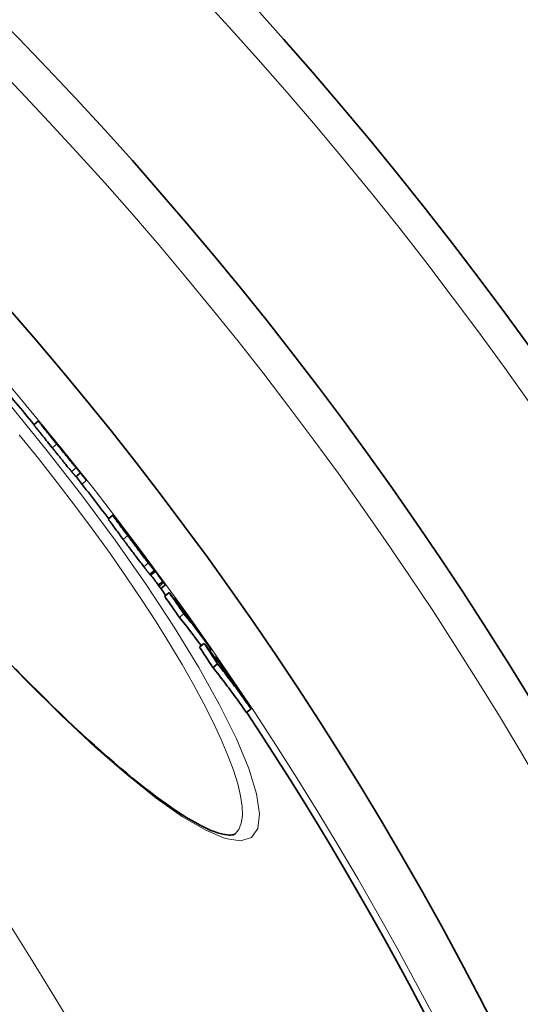
# Model space of a CAD drawing. Units: millimetres. Extents: x 3424 to 16571, y -1933 to 9586.
# Drawn here: x 6515 to 6600, y 1291 to 1459 of the extents above; entities that cross this region are included whole.
import ezdxf

# ---------------------------------------------------------------- set-up
doc = ezdxf.new("R2010")
doc.units = ezdxf.units.MM
doc.layers.add('Viditelná (ISO)', color=7, linetype='Continuous', lineweight=35)
doc.layers.add('Viditelná tenká (ISO)', color=7, linetype='Continuous', lineweight=18)

msp = doc.modelspace()

# ---------------------------------------------------------------- linework, layer by layer
at = {"layer": 'Viditelná (ISO)'}
for p, q in [((6517.19, 1390.03), (6517.96, 1390.68)), ((6525.13, 1381.81), (6524.36, 1381.17)), ((6526.13, 1380.5), (6525.4, 1379.88)), ((6529.89, 1373.96), (6530.66, 1374.6)), ((6532.18, 1372.68), (6532.21, 1372.71)), ((6533.73, 1370.61), (6533.69, 1370.58)), ((6536.54, 1366.92), (6536.53, 1366.91)), ((6536.54, 1366.92), (6536.75, 1366.64)), ((6537.1, 1364.36), (6537.87, 1365)), ((6539.17, 1363.33), (6538.4, 1362.68)), ((6538.85, 1362.09), (6539.62, 1362.73)), ((6539.33, 1363.12), (6539.17, 1363.33)), ((6538.4, 1362.68), (6538.56, 1362.47)), ((6540.25, 1361.41), (6539.48, 1360.76)), ((6541.26, 1360.45), (6541.13, 1360.34)), ((6542.76, 1357.82), (6541.99, 1357.17)), ((6546.19, 1352.76), (6545.42, 1352.12)), ((6547.42, 1351.74), (6547.17, 1351.53)), ((6548.5, 1349.28), (6547.73, 1348.63)), ((6548.27, 1350.42), (6548.12, 1350.29)), ((6554.21, 1341.61), (6553.44, 1340.96)), ((6551.51, 1320.29), (6551.51, 1320.29))]:
    msp.add_line(p, q, dxfattribs=at)
at = {"layer": 'Viditelná (ISO)', "flags": 128}
for points in [[(6517.19, 1390.03), (6517.19, 1390.03), (6517.21, 1390.01), (6517.23, 1389.97), (6517.26, 1389.92), (6517.31, 1389.86), (6517.37, 1389.78), (6517.45, 1389.68), (6517.54, 1389.57), (6517.64, 1389.43), (6517.76, 1389.28), (6517.9, 1389.11), (6518.04, 1388.93), (6518.2, 1388.73), (6518.37, 1388.52), (6518.55, 1388.3), (6518.73, 1388.07), (6518.92, 1387.84), (6519.11, 1387.6), (6519.31, 1387.35), (6519.51, 1387.1), (6519.72, 1386.85), (6519.92, 1386.59), (6520.13, 1386.34), (6520.33, 1386.08)], [(6521.1, 1386.73), (6520.87, 1387.01), (6520.64, 1387.29), (6520.42, 1387.57), (6520.19, 1387.85), (6519.97, 1388.13), (6519.75, 1388.4), (6519.54, 1388.66), (6519.34, 1388.92), (6519.14, 1389.16), (6518.95, 1389.39), (6518.78, 1389.61), (6518.62, 1389.81), (6518.48, 1389.99), (6518.35, 1390.15), (6518.25, 1390.28), (6518.16, 1390.4), (6518.09, 1390.49), (6518.03, 1390.56), (6517.99, 1390.62), (6517.97, 1390.65), (6517.96, 1390.67), (6517.96, 1390.68), (6517.97, 1390.67), (6517.99, 1390.65)], [(6517.99, 1390.65), (6518.01, 1390.63), (6518.03, 1390.61), (6518.05, 1390.59), (6518.07, 1390.56), (6518.1, 1390.52), (6518.14, 1390.49), (6518.17, 1390.45), (6518.21, 1390.4), (6518.25, 1390.35), (6518.3, 1390.3), (6518.35, 1390.24), (6518.4, 1390.18), (6518.45, 1390.11), (6518.51, 1390.04), (6518.57, 1389.97), (6518.64, 1389.89), (6518.71, 1389.81), (6518.78, 1389.72), (6518.85, 1389.63), (6518.93, 1389.54), (6519.01, 1389.45), (6519.09, 1389.35), (6519.17, 1389.24), (6519.26, 1389.14)], [(6519.26, 1389.14), (6519.29, 1389.11), (6519.31, 1389.07), (6519.34, 1389.03), (6519.38, 1388.99), (6519.41, 1388.95), (6519.45, 1388.91), (6519.49, 1388.86), (6519.52, 1388.81), (6519.56, 1388.77), (6519.6, 1388.72), (6519.65, 1388.67), (6519.69, 1388.61), (6519.73, 1388.56), (6519.77, 1388.51), (6519.81, 1388.46), (6519.85, 1388.41), (6519.89, 1388.36), (6519.93, 1388.31), (6519.97, 1388.27), (6520.01, 1388.22), (6520.05, 1388.18), (6520.08, 1388.13), (6520.12, 1388.09), (6520.15, 1388.04)], [(6520.93, 1387.04), (6520.92, 1387.05), (6520.92, 1387.06), (6520.91, 1387.06), (6520.91, 1387.06), (6520.91, 1387.06), (6520.91, 1387.06), (6520.92, 1387.05), (6520.92, 1387.04), (6520.93, 1387.03), (6520.94, 1387.02), (6520.95, 1387), (6520.97, 1386.98), (6520.99, 1386.96), (6521.01, 1386.93), (6521.04, 1386.89), (6521.07, 1386.85), (6521.1, 1386.81), (6521.15, 1386.75), (6521.19, 1386.7), (6521.24, 1386.63), (6521.29, 1386.57), (6521.35, 1386.5), (6521.4, 1386.43), (6521.46, 1386.36)], [(6522.31, 1385.37), (6522.22, 1385.48), (6522.14, 1385.58), (6522.05, 1385.69), (6521.97, 1385.79), (6521.89, 1385.89), (6521.81, 1385.98), (6521.73, 1386.08), (6521.66, 1386.17), (6521.59, 1386.26), (6521.52, 1386.34), (6521.45, 1386.42), (6521.39, 1386.5), (6521.33, 1386.57), (6521.27, 1386.64), (6521.22, 1386.7), (6521.17, 1386.76), (6521.13, 1386.82), (6521.09, 1386.87), (6521.05, 1386.91), (6521.02, 1386.95), (6520.99, 1386.98), (6520.96, 1387.01), (6520.94, 1387.03), (6520.93, 1387.04)], [(6524.38, 1382.68), (6524.3, 1382.78), (6524.21, 1382.89), (6524.11, 1383.01), (6524, 1383.14), (6523.89, 1383.28), (6523.77, 1383.42), (6523.65, 1383.57), (6523.52, 1383.73), (6523.39, 1383.89), (6523.25, 1384.06), (6523.11, 1384.24), (6522.96, 1384.42), (6522.81, 1384.6), (6522.66, 1384.79), (6522.51, 1384.98), (6522.36, 1385.17), (6522.2, 1385.36), (6522.04, 1385.55), (6521.89, 1385.75), (6521.73, 1385.95), (6521.57, 1386.14), (6521.41, 1386.34), (6521.26, 1386.53), (6521.1, 1386.73)], [(6521.46, 1386.36), (6521.51, 1386.29), (6521.57, 1386.22), (6521.63, 1386.15), (6521.68, 1386.09), (6521.74, 1386.02), (6521.79, 1385.96), (6521.84, 1385.9), (6521.88, 1385.84), (6521.92, 1385.79), (6521.96, 1385.74), (6522, 1385.7), (6522.03, 1385.66), (6522.06, 1385.63), (6522.08, 1385.6), (6522.11, 1385.57), (6522.13, 1385.54), (6522.15, 1385.52), (6522.17, 1385.5), (6522.18, 1385.48), (6522.2, 1385.46), (6522.21, 1385.45), (6522.22, 1385.43), (6522.23, 1385.42), (6522.24, 1385.41)], [(6520.33, 1386.08), (6520.49, 1385.89), (6520.65, 1385.69), (6520.81, 1385.5), (6520.96, 1385.3), (6521.12, 1385.11), (6521.28, 1384.91), (6521.43, 1384.72), (6521.59, 1384.53), (6521.74, 1384.34), (6521.9, 1384.15), (6522.05, 1383.96), (6522.2, 1383.78), (6522.34, 1383.6), (6522.48, 1383.42), (6522.62, 1383.25), (6522.76, 1383.09), (6522.88, 1382.93), (6523.01, 1382.78), (6523.13, 1382.63), (6523.24, 1382.5), (6523.34, 1382.37), (6523.44, 1382.25), (6523.53, 1382.14), (6523.62, 1382.04)], [(6524.62, 1382.48), (6524.59, 1382.52), (6524.54, 1382.58), (6524.49, 1382.64), (6524.44, 1382.72), (6524.37, 1382.8), (6524.3, 1382.89), (6524.22, 1382.98), (6524.14, 1383.09), (6524.05, 1383.21), (6523.95, 1383.33), (6523.84, 1383.46), (6523.73, 1383.6), (6523.62, 1383.74), (6523.5, 1383.89), (6523.38, 1384.03), (6523.26, 1384.18), (6523.14, 1384.34), (6523.02, 1384.49), (6522.9, 1384.64), (6522.78, 1384.79), (6522.66, 1384.94), (6522.54, 1385.09), (6522.42, 1385.23), (6522.31, 1385.37)], [(6523.62, 1382.04), (6523.67, 1381.97), (6523.73, 1381.91), (6523.78, 1381.85), (6523.82, 1381.79), (6523.87, 1381.74), (6523.91, 1381.69), (6523.95, 1381.64), (6523.99, 1381.6), (6524.02, 1381.56), (6524.06, 1381.52), (6524.09, 1381.48), (6524.12, 1381.45), (6524.15, 1381.41), (6524.17, 1381.38), (6524.2, 1381.36), (6524.22, 1381.33), (6524.24, 1381.3), (6524.26, 1381.28), (6524.28, 1381.26), (6524.3, 1381.24), (6524.32, 1381.22), (6524.34, 1381.2), (6524.35, 1381.19), (6524.36, 1381.17)], [(6525.13, 1381.81), (6525.12, 1381.83), (6525.1, 1381.84), (6525.09, 1381.86), (6525.07, 1381.88), (6525.05, 1381.9), (6525.03, 1381.92), (6525.01, 1381.95), (6524.99, 1381.97), (6524.96, 1382), (6524.94, 1382.03), (6524.91, 1382.06), (6524.88, 1382.09), (6524.85, 1382.12), (6524.82, 1382.16), (6524.79, 1382.2), (6524.75, 1382.24), (6524.72, 1382.28), (6524.68, 1382.33), (6524.63, 1382.38), (6524.59, 1382.43), (6524.54, 1382.49), (6524.49, 1382.55), (6524.44, 1382.61), (6524.38, 1382.68)], [(6526.13, 1380.5), (6526.11, 1380.53), (6526.09, 1380.56), (6526.07, 1380.59), (6526.04, 1380.63), (6526.01, 1380.68), (6525.98, 1380.72), (6525.94, 1380.78), (6525.9, 1380.83), (6525.85, 1380.9), (6525.8, 1380.96), (6525.75, 1381.03), (6525.69, 1381.11), (6525.63, 1381.19), (6525.56, 1381.28), (6525.49, 1381.37), (6525.41, 1381.47), (6525.33, 1381.58), (6525.25, 1381.69), (6525.15, 1381.8), (6525.06, 1381.93), (6524.96, 1382.05), (6524.85, 1382.19), (6524.74, 1382.33), (6524.62, 1382.48)], [(6533.19, 1371.12), (6532.97, 1371.43), (6532.74, 1371.73), (6532.52, 1372.02), (6532.31, 1372.31), (6532.1, 1372.59), (6531.9, 1372.86), (6531.71, 1373.12), (6531.52, 1373.37), (6531.36, 1373.6), (6531.2, 1373.81), (6531.07, 1374), (6530.95, 1374.16), (6530.85, 1374.3), (6530.78, 1374.41), (6530.72, 1374.49), (6530.68, 1374.55), (6530.66, 1374.59), (6530.66, 1374.6), (6530.67, 1374.6), (6530.7, 1374.57), (6530.73, 1374.53), (6530.78, 1374.48), (6530.84, 1374.41), (6530.91, 1374.33)], [(6529.89, 1373.96), (6529.89, 1373.95), (6529.9, 1373.93), (6529.92, 1373.9), (6529.95, 1373.85), (6529.99, 1373.79), (6530.05, 1373.71), (6530.11, 1373.62), (6530.19, 1373.52), (6530.27, 1373.39), (6530.37, 1373.26), (6530.47, 1373.11), (6530.59, 1372.96), (6530.71, 1372.79), (6530.85, 1372.6), (6530.99, 1372.42), (6531.13, 1372.22), (6531.28, 1372.02), (6531.44, 1371.81), (6531.59, 1371.6), (6531.76, 1371.38), (6531.92, 1371.16), (6532.09, 1370.93), (6532.25, 1370.71), (6532.42, 1370.48)], [(6530.91, 1374.33), (6530.92, 1374.32), (6530.92, 1374.31), (6530.93, 1374.3), (6530.94, 1374.29), (6530.95, 1374.28), (6530.96, 1374.27), (6530.97, 1374.26), (6530.98, 1374.25), (6530.98, 1374.24), (6530.99, 1374.23), (6531, 1374.22), (6531.01, 1374.21), (6531.02, 1374.19), (6531.03, 1374.18), (6531.04, 1374.17), (6531.05, 1374.16), (6531.06, 1374.14), (6531.07, 1374.13), (6531.08, 1374.12), (6531.09, 1374.11), (6531.1, 1374.09), (6531.12, 1374.08), (6531.13, 1374.06), (6531.14, 1374.05)], [(6532.95, 1371.71), (6532.88, 1371.8), (6532.81, 1371.89), (6532.74, 1371.98), (6532.68, 1372.07), (6532.62, 1372.15), (6532.57, 1372.22), (6532.51, 1372.29), (6532.47, 1372.36), (6532.42, 1372.42), (6532.38, 1372.47), (6532.34, 1372.52), (6532.31, 1372.57), (6532.28, 1372.61), (6532.26, 1372.64), (6532.24, 1372.66), (6532.22, 1372.68), (6532.22, 1372.7), (6532.21, 1372.7), (6532.21, 1372.71), (6532.22, 1372.7), (6532.22, 1372.69), (6532.24, 1372.67), (6532.26, 1372.64), (6532.28, 1372.61)], [(6536.7, 1366.45), (6536.59, 1366.61), (6536.47, 1366.76), (6536.34, 1366.93), (6536.21, 1367.1), (6536.07, 1367.28), (6535.93, 1367.47), (6535.79, 1367.65), (6535.64, 1367.85), (6535.49, 1368.04), (6535.34, 1368.24), (6535.19, 1368.45), (6535.04, 1368.65), (6534.88, 1368.86), (6534.73, 1369.07), (6534.57, 1369.27), (6534.42, 1369.48), (6534.26, 1369.69), (6534.11, 1369.9), (6533.95, 1370.1), (6533.8, 1370.31), (6533.64, 1370.52), (6533.49, 1370.72), (6533.34, 1370.92), (6533.19, 1371.12)], [(6532.42, 1370.48), (6532.57, 1370.28), (6532.72, 1370.08), (6532.88, 1369.87), (6533.03, 1369.67), (6533.18, 1369.46), (6533.34, 1369.25), (6533.49, 1369.05), (6533.65, 1368.84), (6533.8, 1368.63), (6533.96, 1368.42), (6534.11, 1368.22), (6534.27, 1368.01), (6534.42, 1367.8), (6534.58, 1367.6), (6534.73, 1367.4), (6534.87, 1367.2), (6535.02, 1367.01), (6535.16, 1366.82), (6535.3, 1366.64), (6535.44, 1366.46), (6535.57, 1366.29), (6535.7, 1366.12), (6535.82, 1365.96), (6535.94, 1365.81)], [(6533.41, 1370.98), (6533.41, 1370.98), (6533.42, 1370.97), (6533.42, 1370.96), (6533.43, 1370.95), (6533.43, 1370.94), (6533.44, 1370.92), (6533.46, 1370.91), (6533.47, 1370.88), (6533.49, 1370.86), (6533.51, 1370.84), (6533.53, 1370.81), (6533.55, 1370.77), (6533.57, 1370.74), (6533.6, 1370.7), (6533.63, 1370.66), (6533.66, 1370.62), (6533.69, 1370.58), (6533.72, 1370.54), (6533.76, 1370.49), (6533.79, 1370.44), (6533.83, 1370.39), (6533.87, 1370.34), (6533.91, 1370.29), (6533.94, 1370.24)], [(6533.61, 1370.75), (6533.6, 1370.77), (6533.59, 1370.78), (6533.57, 1370.8), (6533.56, 1370.81), (6533.55, 1370.82), (6533.54, 1370.84), (6533.53, 1370.85), (6533.52, 1370.86), (6533.51, 1370.88), (6533.5, 1370.89), (6533.49, 1370.9), (6533.48, 1370.91), (6533.47, 1370.92), (6533.46, 1370.93), (6533.45, 1370.94), (6533.45, 1370.95), (6533.44, 1370.96), (6533.43, 1370.96), (6533.42, 1370.97), (6533.42, 1370.98), (6533.41, 1370.98), (6533.41, 1370.98), (6533.41, 1370.98), (6533.41, 1370.98)], [(6533.94, 1370.24), (6534, 1370.17), (6534.05, 1370.09), (6534.11, 1370.02), (6534.16, 1369.95), (6534.22, 1369.87), (6534.27, 1369.8), (6534.33, 1369.72), (6534.38, 1369.65), (6534.44, 1369.58), (6534.49, 1369.51), (6534.54, 1369.44), (6534.59, 1369.38), (6534.64, 1369.32), (6534.68, 1369.26), (6534.72, 1369.21), (6534.76, 1369.16), (6534.79, 1369.12), (6534.83, 1369.08), (6534.85, 1369.04), (6534.88, 1369.01), (6534.9, 1368.98), (6534.93, 1368.95), (6534.95, 1368.93), (6534.96, 1368.91)], [(6534.95, 1368.95), (6534.92, 1368.99), (6534.9, 1369.03), (6534.87, 1369.07), (6534.83, 1369.12), (6534.8, 1369.17), (6534.76, 1369.22), (6534.72, 1369.27), (6534.69, 1369.33), (6534.65, 1369.38), (6534.61, 1369.44), (6534.56, 1369.49), (6534.52, 1369.55), (6534.48, 1369.61), (6534.44, 1369.67), (6534.4, 1369.73), (6534.35, 1369.79), (6534.31, 1369.85), (6534.26, 1369.92), (6534.21, 1369.98), (6534.17, 1370.04), (6534.12, 1370.11), (6534.07, 1370.17), (6534.03, 1370.24), (6533.98, 1370.3)], [(6534.96, 1368.91), (6534.97, 1368.9), (6534.98, 1368.89), (6534.98, 1368.88), (6534.99, 1368.88), (6534.99, 1368.87), (6535, 1368.87), (6535, 1368.86), (6535, 1368.86), (6535, 1368.86), (6535, 1368.86), (6535, 1368.86), (6535, 1368.86), (6535, 1368.87), (6535, 1368.87), (6535, 1368.88), (6534.99, 1368.88), (6534.99, 1368.89), (6534.99, 1368.9), (6534.98, 1368.9), (6534.97, 1368.91), (6534.97, 1368.92), (6534.96, 1368.93), (6534.95, 1368.94), (6534.95, 1368.95)], [(6535.2, 1368.74), (6535.18, 1368.76), (6535.17, 1368.78), (6535.16, 1368.79), (6535.15, 1368.8), (6535.15, 1368.81), (6535.14, 1368.81), (6535.14, 1368.81), (6535.14, 1368.81), (6535.14, 1368.81), (6535.15, 1368.81), (6535.15, 1368.8), (6535.16, 1368.79), (6535.17, 1368.77), (6535.18, 1368.76), (6535.19, 1368.74), (6535.21, 1368.72), (6535.22, 1368.7), (6535.24, 1368.68), (6535.26, 1368.65), (6535.28, 1368.62), (6535.3, 1368.59), (6535.32, 1368.56), (6535.35, 1368.53), (6535.37, 1368.5)], [(6536.28, 1367.29), (6536.22, 1367.36), (6536.16, 1367.44), (6536.1, 1367.52), (6536.05, 1367.6), (6535.99, 1367.68), (6535.93, 1367.76), (6535.87, 1367.84), (6535.81, 1367.92), (6535.75, 1367.99), (6535.7, 1368.07), (6535.64, 1368.14), (6535.59, 1368.21), (6535.54, 1368.28), (6535.49, 1368.34), (6535.45, 1368.4), (6535.41, 1368.46), (6535.37, 1368.51), (6535.34, 1368.55), (6535.31, 1368.59), (6535.28, 1368.63), (6535.26, 1368.66), (6535.23, 1368.69), (6535.21, 1368.72), (6535.2, 1368.74)], [(6535.37, 1368.5), (6535.39, 1368.47), (6535.41, 1368.44), (6535.44, 1368.41), (6535.47, 1368.37), (6535.5, 1368.33), (6535.53, 1368.29), (6535.56, 1368.24), (6535.59, 1368.2), (6535.63, 1368.15), (6535.66, 1368.1), (6535.7, 1368.06), (6535.73, 1368.01), (6535.77, 1367.96), (6535.81, 1367.9), (6535.85, 1367.85), (6535.88, 1367.8), (6535.92, 1367.75), (6535.96, 1367.69), (6536, 1367.64), (6536.04, 1367.59), (6536.08, 1367.54), (6536.11, 1367.49), (6536.15, 1367.44), (6536.18, 1367.39)], [(6536.75, 1366.64), (6536.77, 1366.62), (6536.79, 1366.59), (6536.81, 1366.56), (6536.83, 1366.54), (6536.85, 1366.52), (6536.86, 1366.5), (6536.87, 1366.49), (6536.88, 1366.48), (6536.88, 1366.47), (6536.88, 1366.47), (6536.88, 1366.48), (6536.87, 1366.49), (6536.85, 1366.51), (6536.83, 1366.54), (6536.81, 1366.57), (6536.77, 1366.62), (6536.73, 1366.68), (6536.68, 1366.74), (6536.63, 1366.82), (6536.57, 1366.9), (6536.5, 1366.99), (6536.43, 1367.08), (6536.35, 1367.18), (6536.28, 1367.29)], [(6537.7, 1365.2), (6537.67, 1365.23), (6537.64, 1365.26), (6537.62, 1365.29), (6537.59, 1365.33), (6537.56, 1365.36), (6537.53, 1365.4), (6537.49, 1365.44), (6537.46, 1365.49), (6537.42, 1365.53), (6537.39, 1365.58), (6537.35, 1365.63), (6537.31, 1365.68), (6537.27, 1365.73), (6537.22, 1365.79), (6537.18, 1365.84), (6537.13, 1365.9), (6537.08, 1365.96), (6537.03, 1366.03), (6536.98, 1366.09), (6536.93, 1366.16), (6536.88, 1366.23), (6536.82, 1366.3), (6536.76, 1366.38), (6536.7, 1366.45)], [(6536.8, 1366.54), (6536.85, 1366.47), (6536.9, 1366.4), (6536.95, 1366.33), (6537, 1366.26), (6537.05, 1366.19), (6537.1, 1366.12), (6537.15, 1366.05), (6537.2, 1365.98), (6537.25, 1365.92), (6537.29, 1365.85), (6537.34, 1365.79), (6537.38, 1365.73), (6537.42, 1365.67), (6537.47, 1365.61), (6537.51, 1365.55), (6537.55, 1365.49), (6537.58, 1365.44), (6537.62, 1365.39), (6537.66, 1365.34), (6537.69, 1365.29), (6537.72, 1365.24), (6537.75, 1365.2), (6537.78, 1365.16), (6537.8, 1365.13)], [(6535.94, 1365.81), (6536, 1365.73), (6536.05, 1365.66), (6536.11, 1365.59), (6536.16, 1365.52), (6536.22, 1365.45), (6536.27, 1365.38), (6536.32, 1365.32), (6536.36, 1365.26), (6536.41, 1365.2), (6536.45, 1365.14), (6536.5, 1365.09), (6536.54, 1365.03), (6536.58, 1364.98), (6536.62, 1364.93), (6536.66, 1364.89), (6536.69, 1364.84), (6536.73, 1364.8), (6536.76, 1364.76), (6536.79, 1364.72), (6536.82, 1364.68), (6536.85, 1364.65), (6536.88, 1364.61), (6536.9, 1364.58), (6536.93, 1364.55)], [(6536.93, 1364.55), (6536.94, 1364.54), (6536.95, 1364.52), (6536.96, 1364.51), (6536.98, 1364.5), (6536.99, 1364.48), (6537, 1364.47), (6537.01, 1364.46), (6537.02, 1364.45), (6537.03, 1364.44), (6537.04, 1364.43), (6537.04, 1364.42), (6537.05, 1364.41), (6537.06, 1364.4), (6537.07, 1364.39), (6537.07, 1364.39), (6537.08, 1364.38), (6537.08, 1364.37), (6537.09, 1364.37), (6537.09, 1364.37), (6537.1, 1364.36), (6537.1, 1364.36), (6537.1, 1364.36), (6537.1, 1364.36), (6537.1, 1364.36)], [(6537.8, 1365.13), (6537.81, 1365.1), (6537.83, 1365.08), (6537.84, 1365.06), (6537.85, 1365.05), (6537.86, 1365.03), (6537.86, 1365.02), (6537.87, 1365.01), (6537.87, 1365.01), (6537.87, 1365), (6537.87, 1365), (6537.87, 1365), (6537.86, 1365.01), (6537.86, 1365.01), (6537.85, 1365.02), (6537.84, 1365.03), (6537.83, 1365.04), (6537.82, 1365.05), (6537.8, 1365.07), (6537.79, 1365.09), (6537.77, 1365.11), (6537.75, 1365.13), (6537.74, 1365.15), (6537.72, 1365.17), (6537.7, 1365.2)], [(6539.59, 1362.77), (6539.6, 1362.76), (6539.61, 1362.75), (6539.62, 1362.74), (6539.62, 1362.74), (6539.62, 1362.73), (6539.62, 1362.74), (6539.61, 1362.74), (6539.61, 1362.75), (6539.6, 1362.76), (6539.59, 1362.77), (6539.58, 1362.78), (6539.57, 1362.8), (6539.56, 1362.82), (6539.54, 1362.84), (6539.52, 1362.86), (6539.51, 1362.88), (6539.49, 1362.91), (6539.47, 1362.94), (6539.45, 1362.96), (6539.42, 1362.99), (6539.4, 1363.02), (6539.38, 1363.05), (6539.35, 1363.09), (6539.33, 1363.12)], [(6538.56, 1362.47), (6538.58, 1362.45), (6538.6, 1362.42), (6538.62, 1362.4), (6538.64, 1362.37), (6538.66, 1362.35), (6538.67, 1362.32), (6538.69, 1362.3), (6538.71, 1362.28), (6538.72, 1362.26), (6538.74, 1362.24), (6538.75, 1362.22), (6538.77, 1362.2), (6538.78, 1362.19), (6538.79, 1362.17), (6538.8, 1362.16), (6538.81, 1362.14), (6538.82, 1362.13), (6538.83, 1362.12), (6538.84, 1362.11), (6538.84, 1362.1), (6538.85, 1362.1), (6538.85, 1362.09), (6538.85, 1362.09), (6538.85, 1362.09)], [(6554.21, 1341.6), (6553.98, 1341.93), (6553.75, 1342.26), (6553.52, 1342.58), (6553.29, 1342.91), (6553.06, 1343.23), (6552.82, 1343.56), (6552.59, 1343.88), (6552.36, 1344.2), (6552.12, 1344.53), (6551.88, 1344.85), (6551.65, 1345.17), (6551.41, 1345.49), (6551.17, 1345.81), (6550.93, 1346.13), (6550.69, 1346.45), (6550.45, 1346.76), (6550.21, 1347.08), (6549.97, 1347.4), (6549.72, 1347.71), (6549.48, 1348.03), (6549.24, 1348.34), (6548.99, 1348.66), (6548.74, 1348.97), (6548.5, 1349.28)], [(6514.08, 1348.39), (6515.36, 1347.08), (6516.63, 1345.79), (6517.9, 1344.53), (6519.15, 1343.29), (6520.38, 1342.08), (6521.61, 1340.9), (6522.81, 1339.74), (6524.01, 1338.61), (6525.19, 1337.51), (6526.36, 1336.44), (6527.51, 1335.39), (6528.64, 1334.37), (6529.76, 1333.39), (6530.87, 1332.43), (6531.95, 1331.5), (6533.01, 1330.61), (6534.05, 1329.75), (6535.07, 1328.92), (6536.07, 1328.13), (6537.05, 1327.38), (6538, 1326.66), (6538.93, 1325.98), (6539.83, 1325.33), (6540.71, 1324.71), (6541.57, 1324.14), (6542.4, 1323.6), (6543.21, 1323.09), (6543.98, 1322.63), (6544.73, 1322.2), (6545.44, 1321.81), (6546.12, 1321.47), (6546.77, 1321.16), (6547.38, 1320.89), (6547.95, 1320.67), (6548.48, 1320.49), (6548.96, 1320.35), (6549.39, 1320.24), (6549.79, 1320.16), (6550.14, 1320.12), (6550.45, 1320.09), (6550.72, 1320.09), (6550.95, 1320.11), (6551.15, 1320.14), (6551.3, 1320.18), (6551.42, 1320.23), (6551.51, 1320.29)], [(6547.73, 1348.63), (6547.97, 1348.32), (6548.22, 1348.01), (6548.47, 1347.7), (6548.71, 1347.38), (6548.95, 1347.07), (6549.2, 1346.75), (6549.44, 1346.43), (6549.68, 1346.12), (6549.92, 1345.8), (6550.16, 1345.48), (6550.4, 1345.16), (6550.64, 1344.84), (6550.88, 1344.52), (6551.11, 1344.2), (6551.35, 1343.88), (6551.58, 1343.56), (6551.82, 1343.24), (6552.05, 1342.91), (6552.28, 1342.59), (6552.52, 1342.26), (6552.75, 1341.94), (6552.98, 1341.61), (6553.21, 1341.28), (6553.43, 1340.96)]]:
    msp.add_lwpolyline(points, dxfattribs=at)
at = {"layer": 'Viditelná (ISO)'}
for radius in [521.32, 513.29]:
    msp.add_circle((6065.17, 1017.94), radius, dxfattribs=at)
for radius, start, end in [(660.5, 4.77656, 175.22344), (627.48, 5.02852, 174.97148), (595, 5.30382, 174.69618), (595, 5.30382, 174.69618), (585.5, 39.46028, 40.40365), (586.5, 38.51808, 39.1264), (585.5, 37.45574, 38.3445), (586.5, 36.72588, 37.20907), (586.5, 36.01137, 36.47309), (585.5, 35.86047, 35.99989), (586.5, 35.33476, 35.62471), (585.5, 5.39013, 33.48769)]:
    msp.add_arc((6065.17, 1017.94), radius, start, end, dxfattribs=at)
for centre, major_axis, ratio, start_param, end_param in [((5987.45, 935.93), (535.17, 449.06), 0.127604, 0.003364, 0.006351), ((6064.3, 1017.54), (449.99, 377.59), 0.995148, 6.253813, 6.261252), ((6059.51, 1013.09), (455, 381.79), 0.960651, 6.228924, 6.236474), ((6020.62, 958.81), (504.26, 423.12), 0.572507, 6.244002, 6.24863), ((6458.61, 1307.89), (74.52, 63.44), 0.737295, 6.270309, 6.272907), ((6024.39, 958.38), (502.14, 421.35), 0.590716, 6.24005, 6.242748), ((6060.51, 1011.92), (454.96, 381.75), 0.960651, 6.215684, 6.223488), ((6060.52, 1011.92), (454.19, 381.11), 0.960651, 6.215569, 6.2193), ((6019.41, 925.06), (520.5, 436.75), 0.382524, 6.257625, 6.281176), ((6053.9, 1009.23), (460.19, 386.14), 0.923946, 6.198048, 6.205938), ((6053.91, 1009.23), (459.42, 385.5), 0.923946, 6.197906, 6.205809), ((6016.52, 928.64), (520.72, 436.94), 0.382524, 6.253926, 6.258147), ((6057.27, 1005.21), (460.08, 386.05), 0.923946, 6.204337, 6.212901), ((6022.2, 921.86), (520.15, 436.45), 0.382524, 6.251247, 6.280708), ((6022.21, 921.86), (519.37, 435.81), 0.382524, 6.257268, 6.280695), ((6058.13, 1004.22), (459.99, 385.98), 0.923946, 6.196035, 6.20793), ((6031.98, 926.45), (511.7, 429.37), 0.477516, 6.246835, 6.270795), ((6049.03, 1002.35), (466.43, 391.38), 0.878623, 6.179649, 6.187446), ((6049.03, 1002.36), (465.65, 390.73), 0.878623, 6.179476, 6.187287), ((6029.32, 929.85), (511.95, 429.58), 0.477516, 6.241476, 6.247465), ((6053.3, 997.27), (466.21, 391.19), 0.878623, 6.185518, 6.193983), ((6054.4, 996.02), (466.08, 391.09), 0.878623, 6.177221, 6.193493)]:
    msp.add_ellipse(centre, major_axis=major_axis, ratio=ratio, start_param=start_param, end_param=end_param, dxfattribs=at)
at = {"layer": 'Viditelná tenká (ISO)'}
for p, q in [((6521.1, 1386.73), (6520.33, 1386.08)), ((6520.93, 1387.04), (6520.92, 1387.04)), ((6522.31, 1385.37), (6522.29, 1385.36)), ((6524.38, 1382.68), (6523.62, 1382.04)), ((6524.62, 1382.48), (6524.61, 1382.47)), ((6533.19, 1371.12), (6532.42, 1370.48)), ((6532.95, 1371.71), (6532.92, 1371.69)), ((6533.61, 1370.75), (6533.58, 1370.73)), ((6533.98, 1370.3), (6533.93, 1370.26)), ((6534.95, 1368.95), (6534.93, 1368.94)), ((6535.2, 1368.74), (6535.2, 1368.74)), ((6536.7, 1366.45), (6535.94, 1365.81)), ((6536.28, 1367.29), (6536.27, 1367.28)), ((6537.7, 1365.2), (6536.93, 1364.55)), ((6539.33, 1363.12), (6538.56, 1362.47))]:
    msp.add_line(p, q, dxfattribs=at)
at = {"layer": 'Viditelná tenká (ISO)', "flags": 128}
for points in [[(6512.9, 1393.63), (6519.25, 1385.88), (6525.32, 1378.09), (6531.04, 1370.36), (6536.33, 1362.8), (6541.11, 1355.53), (6545.3, 1348.65), (6548.86, 1342.27), (6551.71, 1336.5), (6553.82, 1331.43), (6555.15, 1327.14), (6555.67, 1323.72), (6555.39, 1321.21), (6554.3, 1319.66), (6552.43, 1319.1), (6549.81, 1319.52), (6546.49, 1320.91), (6542.55, 1323.22), (6538.04, 1326.4), (6533.04, 1330.4), (6527.61, 1335.13), (6521.83, 1340.53), (6515.77, 1346.52), (6509.5, 1353.02)], [(6514.71, 1388.31), (6517.99, 1384.24), (6521.18, 1380.17), (6524.29, 1376.1), (6527.28, 1372.06), (6530.17, 1368.05), (6532.93, 1364.09), (6535.54, 1360.21), (6538.01, 1356.41), (6540.32, 1352.72), (6542.45, 1349.15), (6544.41, 1345.72), (6546.18, 1342.44), (6547.75, 1339.32), (6549.11, 1336.39), (6550.27, 1333.66), (6551.21, 1331.14), (6551.93, 1328.84), (6552.43, 1326.78), (6552.7, 1324.96), (6552.74, 1323.39), (6552.55, 1322.09), (6552.14, 1321.05), (6551.51, 1320.29)]]:
    msp.add_lwpolyline(points, dxfattribs=at)
at = {"layer": 'Viditelná tenká (ISO)'}
for radius in [531.82, 510.83, 508.84]:
    msp.add_circle((6065.17, 1017.94), radius, dxfattribs=at)
for radius, start, end in [(654.97, 4.81701, 175.18299), (621.44, 5.07758, 174.92242), (586.54, 5.38057, 174.61943)]:
    msp.add_arc((6065.17, 1017.94), radius, start, end, dxfattribs=at)

doc.saveas('drawing.dxf')
